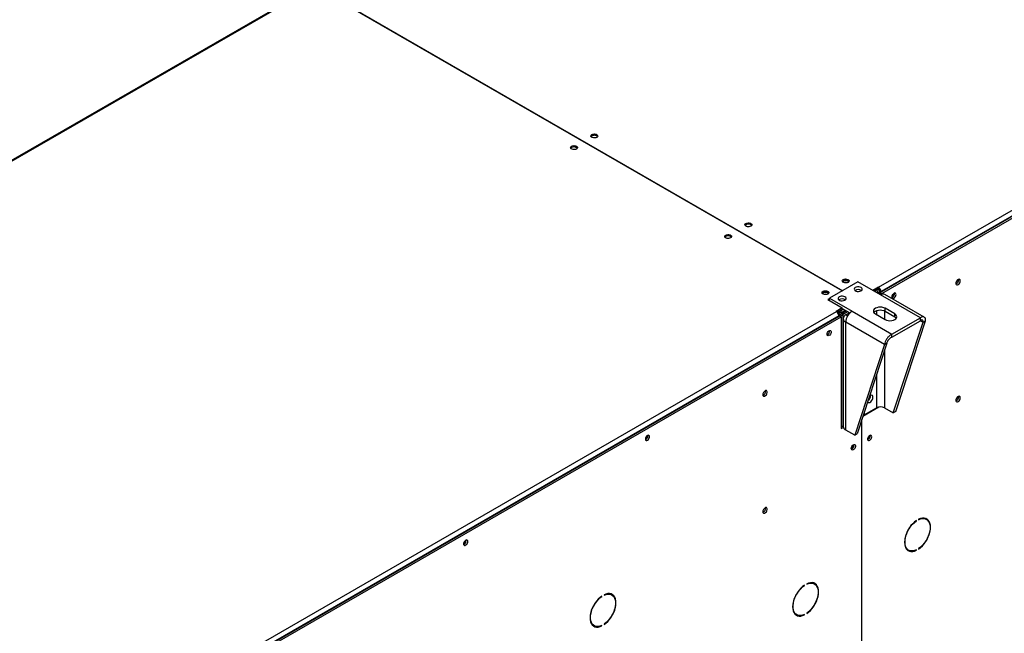
# Model space of a CAD drawing. Units: millimetres. Extents: x 5 to 414, y 3 to 291.
# Drawn here: x 196 to 217, y 53 to 67 of the extents above; entities that cross this region are included whole.
import ezdxf

# ---------------------------------------------------------------- set-up
doc = ezdxf.new("R2010")
doc.units = ezdxf.units.MM

msp = doc.modelspace()

# ---------------------------------------------------------------- linework, layer by layer
at = {"color": 7, "linetype": 'Continuous', "lineweight": 25}
for p, q in [((214.567, 60.767), (234.861, 72.483)), ((214.603, 60.655), (234.932, 72.391)), ((234.914, 72.391), (214.62, 60.675)), ((214.638, 60.634), (234.967, 72.37)), ((201.784, 67.067), (181.49, 55.352)), ((201.822, 67.064), (181.528, 55.348)), ((213.776, 60.688), (202.595, 67.143)), ((202.604, 67.148), (213.785, 60.693)), ((214.117, 60.885), (213.498, 60.527)), ((214.608, 60.601), (214.117, 60.885)), ((214.564, 60.769), (214.44, 60.698)), ((214.564, 60.739), (214.467, 60.682)), ((214.546, 60.728), (214.555, 60.723)), ((214.567, 60.767), (214.564, 60.769)), ((214.564, 60.739), (214.564, 60.769)), ((214.567, 60.737), (214.564, 60.739)), ((214.567, 60.737), (214.567, 60.767)), ((216.313, 60.928), (216.312, 60.941)), ((213.498, 60.517), (213.462, 60.497)), ((213.498, 60.527), (213.989, 60.244)), ((213.498, 60.476), (213.498, 60.527)), ((214.555, 60.723), (214.475, 60.677)), ((214.511, 60.657), (214.555, 60.683)), ((214.536, 60.643), (214.567, 60.661)), ((214.555, 60.683), (214.555, 60.723)), ((214.567, 60.661), (214.603, 60.64)), ((214.603, 60.64), (214.571, 60.622)), ((214.594, 60.691), (214.62, 60.675)), ((214.594, 60.646), (214.594, 60.691)), ((214.603, 60.655), (214.638, 60.634)), ((214.603, 60.604), (214.603, 60.655)), ((214.603, 60.64), (214.603, 60.604)), ((215.478, 60.099), (214.608, 60.601)), ((214.62, 60.665), (214.62, 60.675)), ((214.638, 60.614), (214.638, 60.634)), ((215.562, 60.116), (214.705, 60.61)), ((214.914, 60.63), (214.913, 60.641)), ((213.462, 60.497), (213.777, 60.315)), ((213.498, 60.487), (213.489, 60.481)), ((213.777, 60.315), (213.645, 60.239)), ((213.777, 60.284), (213.777, 60.315)), ((213.777, 60.305), (213.944, 60.209)), ((214.921, 60.185), (214.709, 60.308)), ((214.709, 60.247), (214.709, 60.308)), ((193.354, 48.521), (213.648, 60.236)), ((193.393, 48.411), (213.719, 60.145)), ((213.701, 60.145), (193.407, 48.429)), ((193.425, 48.388), (213.754, 60.124)), ((213.645, 60.239), (213.648, 60.236)), ((213.777, 60.284), (213.667, 60.221)), ((213.701, 60.145), (213.701, 60.134)), ((213.719, 60.145), (213.754, 60.124)), ((213.803, 60.29), (213.742, 60.254)), ((213.742, 60.213), (213.839, 60.269)), ((213.742, 60.254), (213.742, 60.213)), ((213.754, 60.191), (213.864, 60.255)), ((213.789, 60.171), (213.754, 60.191)), ((213.754, 60.124), (213.754, 57.685)), ((213.899, 60.234), (213.789, 60.171)), ((213.794, 60.084), (213.794, 57.733)), ((213.936, 60.213), (213.851, 60.164)), ((213.989, 60.244), (214.859, 59.742)), ((214.497, 60.185), (214.709, 60.063)), ((214.709, 60.247), (214.921, 60.124)), ((214.859, 59.742), (215.478, 60.099)), ((214.921, 60.124), (214.921, 60.185)), ((215.478, 60.037), (215.478, 60.099)), ((214.694, 59.518), (213.851, 60.005)), ((213.851, 57.653), (213.851, 60.005)), ((214.859, 59.68), (215.478, 60.037)), ((214.887, 58.027), (215.536, 60.004)), ((214.94, 58.057), (215.589, 60.035)), ((215.536, 60.004), (215.589, 60.035)), ((214.859, 59.68), (214.859, 59.742)), ((214.694, 59.518), (214.046, 57.541)), ((214.747, 59.549), (214.099, 57.572)), ((214.747, 59.549), (214.694, 59.518)), ((216.313, 58.376), (216.312, 58.389)), ((214.225, 57.957), (214.57, 58.156)), ((214.237, 57.994), (214.254, 57.984)), ((214.254, 57.984), (214.523, 58.139)), ((214.254, 58.046), (214.254, 57.984)), ((214.693, 58.139), (214.887, 58.027)), ((214.94, 58.057), (214.887, 58.027)), ((213.754, 57.726), (213.794, 57.749)), ((214.192, 57.855), (214.192, 44.475)), ((214.2, 44.48), (214.2, 57.882)), ((209.54, 57.528), (209.539, 57.539)), ((213.754, 57.685), (213.798, 57.71)), ((214.046, 57.541), (213.851, 57.653)), ((214.046, 57.541), (214.099, 57.572)), ((214.383, 57.528), (214.382, 57.538)), ((215.384, 55.674), (215.392, 55.669)), ((215.392, 55.669), (215.392, 55.68)), ((215.439, 55.707), (215.439, 55.697)), ((215.61, 55.703), (215.574, 55.724)), ((205.58, 55.242), (205.579, 55.253)), ((215.187, 55.052), (215.222, 55.032)), ((215.382, 55.034), (215.392, 55.029)), ((215.392, 55.029), (215.392, 55.039)), ((215.439, 55.066), (215.439, 55.056)), ((213, 54.298), (213, 54.288)), ((213.17, 54.295), (213.135, 54.315)), ((208.755, 54.056), (208.719, 54.076)), ((212.945, 54.266), (212.953, 54.261)), ((212.953, 54.261), (212.953, 54.271)), ((208.529, 54.026), (208.537, 54.022)), ((208.537, 54.022), (208.537, 54.032)), ((208.584, 54.059), (208.584, 54.049)), ((213, 53.658), (213, 53.648)), ((212.747, 53.644), (212.783, 53.624)), ((212.943, 53.626), (212.953, 53.62)), ((212.953, 53.62), (212.953, 53.631)), ((208.332, 53.405), (208.367, 53.384)), ((208.527, 53.387), (208.537, 53.381)), ((208.537, 53.381), (208.537, 53.391)), ((208.584, 53.418), (208.584, 53.408))]:
    msp.add_line(p, q, dxfattribs=at)
at = {"color": 8, "linetype": 'Continuous', "lineweight": 25}
for p, q in [((213.733, 60.259), (213.742, 60.254)), ((213.789, 60.171), (213.789, 57.746)), ((213.892, 60.141), (213.851, 60.164)), ((214.523, 60.259), (214.523, 60.17)), ((214.693, 60.255), (214.693, 60.072)), ((215.478, 60.037), (215.536, 60.004)), ((214.693, 59.383), (214.693, 58.139)), ((214.523, 58.866), (214.523, 58.139))]:
    msp.add_line(p, q, dxfattribs=at)
at = {"color": 7, "linetype": 'Continuous', "lineweight": 25, "flags": 128}
for points in [[(208.424, 64.038), (208.403, 64.029), (208.378, 64.025), (208.352, 64.027), (208.328, 64.033), (208.31, 64.044), (208.299, 64.057), (208.297, 64.072), (208.303, 64.087), (208.318, 64.099), (208.34, 64.108), (208.365, 64.112), (208.391, 64.11), (208.414, 64.104), (208.433, 64.093), (208.444, 64.08), (208.446, 64.065), (208.439, 64.05), (208.424, 64.038)], [(207.876, 63.844), (207.898, 63.853), (207.923, 63.857), (207.949, 63.855), (207.972, 63.849), (207.991, 63.838), (208.002, 63.825), (208.004, 63.81), (207.997, 63.795), (207.982, 63.783), (207.961, 63.774), (207.936, 63.77), (207.91, 63.772), (207.886, 63.778), (207.868, 63.789), (207.857, 63.802), (207.855, 63.817), (207.861, 63.832), (207.876, 63.844)], [(207.859, 63.798), (207.861, 63.801), (207.876, 63.813)], [(211.677, 62.16), (211.698, 62.169), (211.723, 62.173), (211.749, 62.171), (211.773, 62.165), (211.791, 62.154), (211.802, 62.141), (211.805, 62.126), (211.798, 62.111), (211.783, 62.099), (211.762, 62.09), (211.737, 62.086), (211.711, 62.088), (211.687, 62.094), (211.669, 62.105), (211.658, 62.118), (211.655, 62.133), (211.662, 62.148), (211.677, 62.16)], [(211.66, 62.114), (211.662, 62.117), (211.677, 62.13)], [(211.341, 61.844), (211.32, 61.835), (211.295, 61.831), (211.269, 61.833), (211.245, 61.839), (211.227, 61.85), (211.216, 61.863), (211.213, 61.878), (211.22, 61.893), (211.235, 61.905), (211.256, 61.914), (211.282, 61.918), (211.307, 61.916), (211.331, 61.91), (211.35, 61.899), (211.361, 61.886), (211.363, 61.871), (211.356, 61.856), (211.341, 61.844)], [(213.904, 60.874), (213.883, 60.866), (213.858, 60.862), (213.832, 60.863), (213.808, 60.869), (213.79, 60.88), (213.779, 60.894), (213.777, 60.909), (213.783, 60.923), (213.798, 60.936), (213.82, 60.944), (213.845, 60.948), (213.871, 60.947), (213.894, 60.94), (213.913, 60.93), (213.924, 60.916), (213.926, 60.901), (213.919, 60.887), (213.904, 60.874)], [(216.348, 60.907), (216.345, 60.926), (216.336, 60.938), (216.321, 60.942), (216.304, 60.938), (216.286, 60.926), (216.27, 60.907), (216.258, 60.885), (216.252, 60.862), (216.252, 60.841), (216.258, 60.826), (216.27, 60.818), (216.286, 60.818), (216.304, 60.826), (216.321, 60.842), (216.336, 60.862), (216.345, 60.885), (216.348, 60.907)], [(213.896, 60.9), (213.875, 60.908), (213.851, 60.91), (213.827, 60.908), (213.807, 60.9), (213.794, 60.888), (213.79, 60.88)], [(213.913, 60.88), (213.909, 60.888), (213.896, 60.9)], [(214.187, 60.762), (214.164, 60.772), (214.136, 60.776), (214.107, 60.776), (214.081, 60.77), (214.059, 60.759), (214.044, 60.745), (214.038, 60.728), (214.041, 60.712), (214.054, 60.697), (214.075, 60.685), (214.1, 60.678), (214.129, 60.676), (214.157, 60.679), (214.182, 60.688), (214.201, 60.7), (214.211, 60.716), (214.212, 60.733), (214.204, 60.749), (214.187, 60.762)], [(213.356, 60.68), (213.378, 60.689), (213.403, 60.693), (213.429, 60.692), (213.452, 60.685), (213.471, 60.675), (213.482, 60.661), (213.484, 60.646), (213.477, 60.631), (213.462, 60.619), (213.441, 60.611), (213.416, 60.607), (213.39, 60.608), (213.366, 60.614), (213.348, 60.625), (213.337, 60.639), (213.335, 60.654), (213.341, 60.668), (213.356, 60.68)], [(213.339, 60.634), (213.341, 60.637), (213.356, 60.65)], [(213.471, 60.625), (213.467, 60.633), (213.454, 60.645), (213.433, 60.653), (213.409, 60.655), (213.385, 60.653), (213.365, 60.645), (213.352, 60.633), (213.348, 60.625)], [(213.834, 60.558), (213.81, 60.568), (213.783, 60.572), (213.754, 60.572), (213.727, 60.566), (213.705, 60.555), (213.69, 60.541), (213.684, 60.524), (213.688, 60.508), (213.701, 60.493), (213.721, 60.481), (213.747, 60.474), (213.775, 60.472), (213.804, 60.475), (213.828, 60.484), (213.847, 60.496), (213.857, 60.512), (213.859, 60.528), (213.85, 60.544), (213.834, 60.558)], [(214.949, 60.61), (214.946, 60.627), (214.937, 60.639), (214.924, 60.643), (214.907, 60.639), (214.891, 60.627), (214.875, 60.61), (214.864, 60.589), (214.858, 60.567), (214.858, 60.548), (214.864, 60.533), (214.875, 60.525), (214.891, 60.525), (214.907, 60.533), (214.924, 60.548), (214.937, 60.567), (214.946, 60.589), (214.949, 60.61)], [(214.863, 60.586), (214.873, 60.601), (214.881, 60.617)], [(214.709, 60.308), (214.678, 60.322), (214.641, 60.33), (214.603, 60.333), (214.564, 60.33), (214.528, 60.322), (214.497, 60.308), (214.473, 60.29), (214.458, 60.269), (214.453, 60.247), (214.458, 60.224), (214.473, 60.203), (214.497, 60.185)], [(214.462, 60.216), (214.473, 60.229), (214.497, 60.247), (214.528, 60.26), (214.564, 60.269), (214.603, 60.272), (214.641, 60.269), (214.678, 60.26), (214.709, 60.247)], [(214.709, 60.063), (214.74, 60.049), (214.776, 60.041), (214.815, 60.038), (214.854, 60.041), (214.89, 60.049), (214.921, 60.063), (214.945, 60.081), (214.96, 60.102), (214.965, 60.124), (214.96, 60.147), (214.945, 60.168), (214.921, 60.185)], [(214.921, 60.124), (214.945, 60.106), (214.955, 60.094)], [(213.443, 59.74), (213.446, 59.761), (213.455, 59.783), (213.468, 59.803), (213.485, 59.817), (213.502, 59.825), (213.517, 59.825), (213.528, 59.818), (213.534, 59.803), (213.534, 59.783), (213.528, 59.762), (213.517, 59.741), (213.502, 59.723), (213.485, 59.712), (213.468, 59.708), (213.455, 59.712), (213.446, 59.723), (213.443, 59.74)], [(212.044, 58.422), (212.047, 58.404), (212.056, 58.392), (212.071, 58.388), (212.088, 58.392), (212.106, 58.404), (212.122, 58.423), (212.134, 58.445), (212.14, 58.468), (212.14, 58.488), (212.134, 58.504), (212.122, 58.512), (212.106, 58.512), (212.088, 58.504), (212.071, 58.488), (212.056, 58.468), (212.047, 58.445), (212.044, 58.422)], [(214.327, 58.268), (214.328, 58.266), (214.341, 58.255), (214.358, 58.252), (214.377, 58.257), (214.398, 58.271), (214.416, 58.291), (214.431, 58.316), (214.441, 58.342), (214.444, 58.367)], [(214.444, 58.367), (214.441, 58.388), (214.431, 58.403), (214.416, 58.411), (214.398, 58.409), (214.377, 58.4), (214.368, 58.392)], [(216.348, 58.356), (216.345, 58.374), (216.336, 58.386), (216.321, 58.39), (216.304, 58.386), (216.286, 58.374), (216.27, 58.355), (216.258, 58.333), (216.252, 58.31), (216.252, 58.29), (216.258, 58.274), (216.27, 58.266), (216.286, 58.266), (216.304, 58.274), (216.321, 58.29), (216.336, 58.311), (216.345, 58.333), (216.348, 58.356)], [(209.575, 57.508), (209.572, 57.525), (209.563, 57.536), (209.55, 57.54), (209.533, 57.536), (209.517, 57.525), (209.501, 57.507), (209.49, 57.486), (209.484, 57.465), (209.484, 57.445), (209.49, 57.431), (209.501, 57.423), (209.517, 57.423), (209.533, 57.431), (209.55, 57.445), (209.563, 57.465), (209.572, 57.487), (209.575, 57.508)], [(214.419, 57.507), (214.416, 57.525), (214.407, 57.536), (214.393, 57.54), (214.377, 57.536), (214.36, 57.524), (214.345, 57.507), (214.334, 57.486), (214.328, 57.464), (214.328, 57.445), (214.334, 57.43), (214.345, 57.422), (214.36, 57.422), (214.377, 57.43), (214.393, 57.445), (214.407, 57.464), (214.416, 57.486), (214.419, 57.507)], [(213.973, 57.25), (213.976, 57.271), (213.985, 57.293), (213.999, 57.312), (214.015, 57.327), (214.032, 57.335), (214.047, 57.335), (214.058, 57.327), (214.064, 57.312), (214.064, 57.293), (214.058, 57.271), (214.047, 57.25), (214.032, 57.233), (214.015, 57.221), (213.999, 57.217), (213.985, 57.221), (213.976, 57.233), (213.973, 57.25)], [(212.044, 55.871), (212.047, 55.852), (212.056, 55.84), (212.071, 55.836), (212.088, 55.84), (212.106, 55.852), (212.122, 55.871), (212.134, 55.893), (212.14, 55.916), (212.14, 55.937), (212.134, 55.952), (212.122, 55.96), (212.106, 55.96), (212.088, 55.952), (212.071, 55.937), (212.056, 55.916), (212.047, 55.893), (212.044, 55.871)], [(215.392, 55.68), (215.351, 55.648), (215.311, 55.61), (215.273, 55.567), (215.238, 55.52), (215.208, 55.469), (215.182, 55.416), (215.161, 55.361), (215.145, 55.307), (215.136, 55.255), (215.133, 55.204), (215.136, 55.158), (215.145, 55.116), (215.161, 55.079), (215.182, 55.049), (215.208, 55.026), (215.238, 55.011), (215.273, 55.003), (215.311, 55.004), (215.351, 55.012), (215.392, 55.029)], [(215.392, 55.039), (215.35, 55.023), (215.309, 55.015), (215.271, 55.015), (215.237, 55.025), (215.207, 55.042), (215.182, 55.068), (215.162, 55.101), (215.149, 55.14), (215.143, 55.185), (215.143, 55.235), (215.149, 55.287), (215.162, 55.342), (215.182, 55.397), (215.207, 55.452), (215.237, 55.504), (215.271, 55.553), (215.309, 55.598), (215.35, 55.637), (215.392, 55.669)], [(215.439, 55.056), (215.481, 55.087), (215.521, 55.125), (215.559, 55.168), (215.593, 55.216), (215.624, 55.267), (215.65, 55.32), (215.671, 55.374), (215.686, 55.428), (215.696, 55.481), (215.699, 55.531), (215.696, 55.578), (215.686, 55.62), (215.671, 55.656), (215.65, 55.686), (215.624, 55.709), (215.593, 55.724), (215.559, 55.732), (215.521, 55.732), (215.481, 55.723), (215.439, 55.707)], [(215.439, 55.697), (215.482, 55.713), (215.522, 55.721), (215.56, 55.72), (215.595, 55.711), (215.625, 55.693), (215.65, 55.667), (215.669, 55.635), (215.682, 55.595), (215.689, 55.55), (215.689, 55.501), (215.682, 55.448), (215.669, 55.393), (215.65, 55.338), (215.625, 55.284), (215.595, 55.231), (215.56, 55.182), (215.522, 55.138), (215.482, 55.098), (215.439, 55.066)], [(215.556, 55.732), (215.559, 55.731), (215.574, 55.724)], [(215.626, 55.692), (215.615, 55.706), (215.597, 55.723)], [(205.615, 55.222), (205.612, 55.239), (205.603, 55.25), (205.59, 55.254), (205.574, 55.25), (205.557, 55.239), (205.542, 55.221), (205.53, 55.201), (205.524, 55.179), (205.524, 55.159), (205.53, 55.145), (205.542, 55.137), (205.557, 55.137), (205.574, 55.145), (205.59, 55.159), (205.603, 55.179), (205.612, 55.201), (205.615, 55.222)], [(215.187, 55.052), (215.171, 55.063), (215.17, 55.064)], [(213, 53.648), (213.041, 53.679), (213.081, 53.717), (213.119, 53.76), (213.154, 53.808), (213.184, 53.858), (213.211, 53.912), (213.231, 53.966), (213.247, 54.02), (213.256, 54.072), (213.259, 54.123), (213.256, 54.169), (213.247, 54.211), (213.231, 54.248), (213.211, 54.278), (213.184, 54.301), (213.154, 54.316), (213.119, 54.324), (213.081, 54.323), (213.041, 54.315), (213, 54.298)], [(213, 54.288), (213.042, 54.305), (213.083, 54.312), (213.121, 54.312), (213.155, 54.302), (213.185, 54.285), (213.21, 54.259), (213.23, 54.226), (213.243, 54.187), (213.249, 54.142), (213.249, 54.092), (213.243, 54.04), (213.23, 53.985), (213.21, 53.93), (213.185, 53.875), (213.155, 53.823), (213.121, 53.774), (213.083, 53.729), (213.042, 53.69), (213, 53.658)], [(213.117, 54.324), (213.12, 54.323), (213.135, 54.315)], [(213.186, 54.284), (213.175, 54.298), (213.158, 54.315)], [(208.584, 53.408), (208.626, 53.44), (208.666, 53.478), (208.704, 53.521), (208.738, 53.568), (208.769, 53.619), (208.795, 53.672), (208.816, 53.726), (208.831, 53.78), (208.84, 53.833), (208.844, 53.883), (208.84, 53.93), (208.831, 53.972), (208.816, 54.008), (208.795, 54.038), (208.769, 54.061), (208.738, 54.077), (208.704, 54.084), (208.666, 54.084), (208.626, 54.075), (208.584, 54.059)], [(208.701, 54.085), (208.704, 54.083), (208.719, 54.076)], [(208.771, 54.045), (208.76, 54.059), (208.742, 54.075)], [(212.953, 54.271), (212.911, 54.24), (212.871, 54.202), (212.833, 54.159), (212.799, 54.111), (212.768, 54.06), (212.742, 54.007), (212.721, 53.953), (212.706, 53.899), (212.697, 53.846), (212.693, 53.796), (212.697, 53.75), (212.706, 53.708), (212.721, 53.671), (212.742, 53.641), (212.768, 53.618), (212.799, 53.603), (212.833, 53.595), (212.871, 53.596), (212.911, 53.604), (212.953, 53.62)], [(212.953, 53.631), (212.911, 53.614), (212.87, 53.606), (212.832, 53.607), (212.797, 53.616), (212.767, 53.634), (212.742, 53.66), (212.723, 53.693), (212.71, 53.732), (212.703, 53.777), (212.703, 53.826), (212.71, 53.879), (212.723, 53.934), (212.742, 53.989), (212.767, 54.043), (212.797, 54.096), (212.832, 54.145), (212.87, 54.19), (212.911, 54.229), (212.953, 54.261)], [(208.537, 54.032), (208.496, 54), (208.456, 53.963), (208.418, 53.919), (208.383, 53.872), (208.353, 53.821), (208.327, 53.768), (208.306, 53.714), (208.29, 53.66), (208.281, 53.607), (208.278, 53.557), (208.281, 53.51), (208.29, 53.468), (208.306, 53.432), (208.327, 53.402), (208.353, 53.379), (208.383, 53.363), (208.418, 53.356), (208.456, 53.356), (208.496, 53.365), (208.537, 53.381)], [(208.537, 53.391), (208.495, 53.375), (208.454, 53.367), (208.416, 53.368), (208.382, 53.377), (208.352, 53.395), (208.327, 53.42), (208.307, 53.453), (208.294, 53.493), (208.288, 53.538), (208.288, 53.587), (208.294, 53.64), (208.307, 53.694), (208.327, 53.75), (208.352, 53.804), (208.382, 53.857), (208.416, 53.906), (208.454, 53.95), (208.495, 53.989), (208.537, 54.022)], [(208.584, 54.049), (208.627, 54.065), (208.667, 54.073), (208.705, 54.072), (208.74, 54.063), (208.77, 54.045), (208.795, 54.02), (208.814, 53.987), (208.827, 53.947), (208.834, 53.902), (208.834, 53.853), (208.827, 53.8), (208.814, 53.746), (208.795, 53.691), (208.77, 53.636), (208.74, 53.584), (208.705, 53.534), (208.667, 53.49), (208.627, 53.451), (208.584, 53.418)], [(212.747, 53.644), (212.732, 53.655), (212.731, 53.655)], [(208.332, 53.405), (208.316, 53.415), (208.315, 53.416)]]:
    msp.add_lwpolyline(points, dxfattribs=at)
at = {"color": 7, "linetype": 'Continuous', "lineweight": 25}
for centre, radius, start, end in [((208.371, 63.986), 0.097, 43.7002, 136.2998), ((207.928, 63.728), 0.0999, 44.5255, 121.3099), ((211.729, 62.044), 0.0999, 44.5255, 121.3099), ((211.288, 61.792), 0.097, 43.7002, 136.2998), ((213.851, 60.823), 0.097, 43.7002, 136.2998), ((213.851, 60.767), 0.102, 73.0381, 106.9619), ((214.505, 60.67), 0.115, 2.6055, 57.3945), ((214.536, 60.688), 0.0576, 2.6055, 57.3945), ((216.214, 60.93), 0.0993, 293.0293, 358.8312), ((213.408, 60.564), 0.0999, 44.5255, 121.3099), ((213.409, 60.512), 0.102, 73.0382, 106.9618), ((213.772, 60.387), 0.126, 56.3741, 123.6259), ((214.125, 60.591), 0.126, 56.3741, 123.6259), ((214.125, 60.592), 0.125, 56.1488, 123.8512), ((214.665, 60.521), 0.0981, 65.6929, 125.6176), ((214.825, 60.629), 0.0876, 292.114, 7.8913), ((214.819, 60.633), 0.0946, 294.3432, 358.684), ((213.586, 60.139), 0.115, 2.6055, 57.3945), ((213.882, 60.084), 0.0851, 110.7834, 249.2166), ((214.151, 59.991), 0.3, 122.6055, 177.3945), ((213.409, 59.813), 0.0899, 292.6705, 7.3349), ((213.411, 59.812), 0.0876, 292.1139, 7.8915), ((212.012, 58.497), 0.0936, 290.9713, 9.034), ((214.26, 58.401), 0.131, 305.4537, 2.4152), ((214.261, 58.402), 0.131, 304.935, 2.363), ((216.214, 58.378), 0.0993, 293.0293, 358.8312), ((214.608, 57.975), 0.184, 62.6097, 117.3903), ((213.892, 57.743), 0.0981, 185.6948, 245.6253), ((209.445, 57.53), 0.0946, 294.3432, 358.684), ((214.296, 57.525), 0.0856, 291.7546, 8.2508), ((214.289, 57.53), 0.0946, 294.3432, 358.684), ((213.94, 57.322), 0.0899, 292.6705, 7.3349), ((213.942, 57.321), 0.0856, 291.7541, 8.2513), ((212.012, 55.945), 0.0936, 290.9713, 9.034), ((205.485, 55.244), 0.0946, 294.3432, 358.684), ((215.252, 55.17), 0.147, 248.9835, 265.3891), ((212.812, 53.762), 0.147, 248.9835, 265.3893), ((208.397, 53.522), 0.147, 248.9835, 265.3898)]:
    msp.add_arc(centre, radius, start, end, dxfattribs=at)
for points, knots in [([(213.742, 60.254), (213.732, 60.249), (213.712, 60.24), (213.691, 60.221), (213.682, 60.209), (213.679, 60.205)], [0, 0, 0, 0, 0.424375, 0.848778, 1, 1, 1, 1]), ([(213.742, 60.213), (213.736, 60.211), (213.723, 60.207), (213.707, 60.196), (213.697, 60.186), (213.693, 60.181), (213.693, 60.18)], [0, 0, 0, 0, 0.316879, 0.633758, 0.950511, 1, 1, 1, 1]), ([(213.698, 60.165), (213.698, 60.165), (213.703, 60.165), (213.716, 60.168), (213.734, 60.176), (213.747, 60.184), (213.753, 60.19), (213.754, 60.191)], [0, 0, 0, 0, 0.006457, 0.307264, 0.607952, 0.90864, 1, 1, 1, 1]), ([(213.701, 60.139), (213.704, 60.139), (213.707, 60.139), (213.71, 60.14), (213.71, 60.14)], [0, 0, 0, 0, 0.861194, 1, 1, 1, 1]), ([(213.723, 60.142), (213.73, 60.144), (213.748, 60.147), (213.771, 60.158), (213.785, 60.167), (213.789, 60.171)], [0, 0, 0, 0, 0.27973, 0.740924, 1, 1, 1, 1]), ([(215.589, 60.035), (215.589, 60.051), (215.59, 60.083), (215.571, 60.113), (215.542, 60.126), (215.508, 60.119), (215.486, 60.104), (215.478, 60.099)], [0, 0, 0, 0, 0.216358, 0.432723, 0.649088, 0.865454, 1, 1, 1, 1]), ([(215.536, 60.004), (215.537, 60.013), (215.539, 60.031), (215.53, 60.049), (215.514, 60.056), (215.495, 60.051), (215.483, 60.041), (215.478, 60.037)], [0, 0, 0, 0, 0.201879, 0.420927, 0.63998, 0.859032, 1, 1, 1, 1]), ([(214.859, 59.742), (214.841, 59.732), (214.806, 59.713), (214.759, 59.664), (214.722, 59.608), (214.701, 59.557), (214.696, 59.529), (214.694, 59.518)], [0, 0, 0, 0, 0.216358, 0.432723, 0.649088, 0.865454, 1, 1, 1, 1]), ([(214.859, 59.68), (214.848, 59.675), (214.826, 59.665), (214.794, 59.637), (214.769, 59.604), (214.753, 59.573), (214.749, 59.556), (214.747, 59.549)], [0, 0, 0, 0, 0.201879, 0.420927, 0.63998, 0.859032, 1, 1, 1, 1])]:
    msp.add_open_spline(points, degree=3, knots=knots, dxfattribs=at)

doc.saveas('drawing.dxf')
